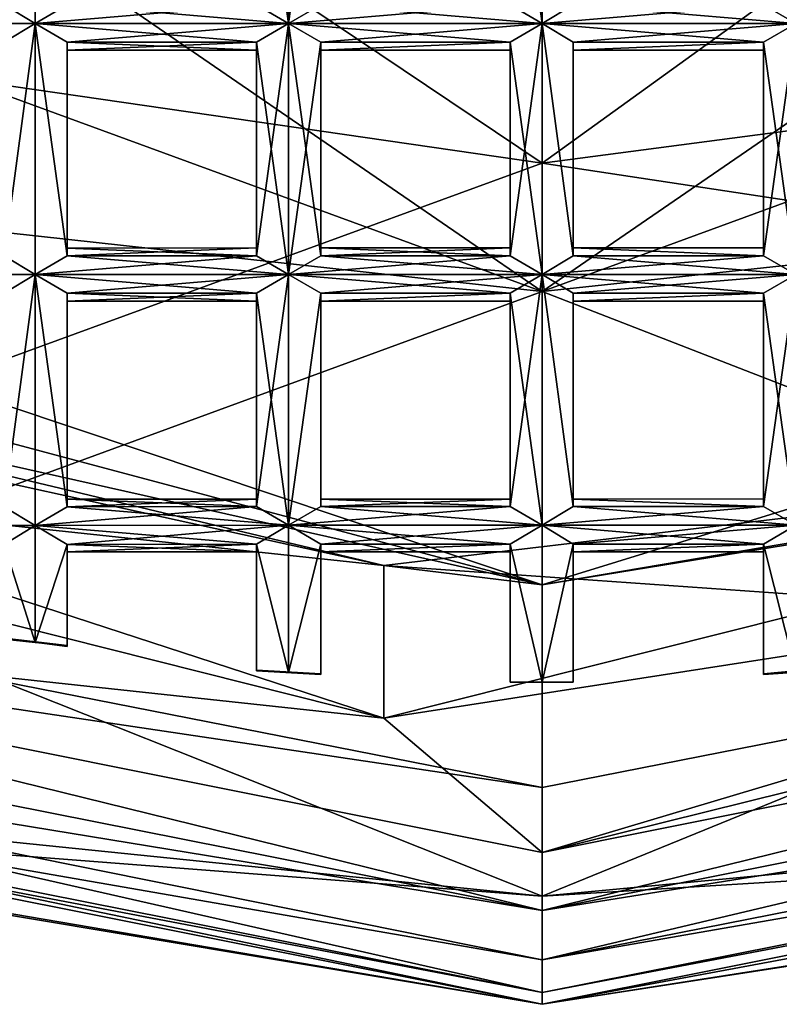
# Model space of a CAD drawing. Extents: x -69 to 136, y -208 to 37.
# Drawn here: x -16 to -13, y -208 to -205 of the extents above; entities that cross this region are included whole.
import ezdxf

# ---------------------------------------------------------------- set-up
doc = ezdxf.new("R2010")
doc.units = 0
doc.header["$MEASUREMENT"] = 0

msp = doc.modelspace()

# ---------------------------------------------------------------- linework, layer by layer
for points in [[(-16.574219, -203.644028, -26.17701), (-13.875, -205.498779, -30.317009), (-13.875, -202.078781, -22.002998)], [(-11.175781, -203.643494, -26.17701), (-13.875, -202.078781, -22.002998), (-13.875, -205.498779, -30.317009)], [(-13.875, -205.092773, -33.901009), (-16.074219, -203.615982, -29.717003), (-13.875, -202.106781, -25.183998)], [(-13.875, -202.106781, -25.183998), (-11.875, -203.648575, -29.707008), (-13.875, -205.092773, -33.901009)], [(-16.875, -204.658066, -34.161995), (-16.074219, -203.615982, -29.717003), (-13.875, -205.092773, -33.901009)], [(-16.574219, -203.644028, -26.17701), (-18.074219, -203.96019, -28.400002), (-13.875, -205.498779, -30.317009)], [(-9.675781, -203.959351, -28.400002), (-11.175781, -203.643494, -26.17701), (-13.875, -205.498779, -30.317009)], [(-13.875, -205.092773, -33.901009), (-11.875, -203.648575, -29.707008), (-11.074219, -204.724487, -34.148003)], [(-15.574219, -204.592941, -76.57), (-15.476562, -204.651932, -76.545006), (-15.476562, -203.858932, -76.545006)], [(-15.476562, -204.651932, -76.711998), (-15.574219, -204.592941, -76.687996), (-15.476562, -203.858932, -76.711998)], [(-15.476562, -204.651932, -76.545006), (-15.375, -204.592926, -76.57), (-15.476562, -203.858932, -76.545006)], [(-15.375, -204.592926, -76.687996), (-15.476562, -204.651932, -76.711998), (-15.476562, -203.858932, -76.711998)], [(-14.777344, -204.592865, -76.569008), (-14.675781, -204.651855, -76.545006), (-14.675781, -203.858856, -76.545006)], [(-14.675781, -204.651855, -76.711998), (-14.777344, -203.918869, -76.687996), (-14.675781, -203.858856, -76.711998)], [(-14.675781, -204.651855, -76.545006), (-14.574219, -204.592834, -76.569008), (-14.675781, -203.858856, -76.545006)], [(-14.675781, -204.651855, -76.711998), (-14.675781, -203.858856, -76.711998), (-14.574219, -203.918839, -76.687996)], [(-13.976562, -204.592773, -76.569008), (-13.875, -204.651779, -76.545006), (-13.875, -203.85878, -76.545006)], [(-13.875, -204.651779, -76.711998), (-13.976562, -203.918777, -76.687996), (-13.875, -203.85878, -76.711998)], [(-13.875, -204.651779, -76.545006), (-13.777344, -204.592758, -76.569008), (-13.875, -203.85878, -76.545006)], [(-13.777344, -204.592758, -76.687996), (-13.875, -204.651779, -76.711998), (-13.875, -203.85878, -76.711998)], [(-13.074219, -203.858704, -76.545006), (-13.175781, -203.918701, -76.569008), (-13.074219, -204.651703, -76.545006)], [(-13.074219, -203.858704, -76.711998), (-13.074219, -204.651703, -76.711998), (-13.175781, -204.592697, -76.687004)], [(-14.675781, -204.651855, -76.711998), (-14.777344, -204.592865, -76.687996), (-14.777344, -203.918869, -76.687996)], [(-14.574219, -204.592834, -76.687996), (-14.675781, -204.651855, -76.711998), (-14.574219, -203.918839, -76.687996)], [(-13.875, -204.651779, -76.711998), (-13.976562, -204.592773, -76.687996), (-13.976562, -203.918777, -76.687996)], [(-13.175781, -203.918701, -76.569008), (-13.175781, -204.592697, -76.569008), (-13.074219, -204.651703, -76.545006)], [(-18.074219, -203.96019, -28.400002), (-18.476563, -204.993225, -32.138008), (-13.875, -205.498779, -30.317009)], [(-9.675781, -203.959351, -28.400002), (-13.875, -205.498779, -30.317009), (-9.375, -205.017319, -32.131004)], [(-15.476562, -204.651932, -76.545006), (-15.574219, -204.592941, -76.57), (-16.277344, -204.652008, -76.545006)], [(-15.574219, -204.592941, -76.687996), (-15.476562, -204.651932, -76.711998), (-16.277344, -204.652008, -76.711998)], [(-14.777344, -204.592865, -76.569008), (-15.375, -204.592926, -76.57), (-15.476562, -204.651932, -76.545006)], [(-14.675781, -204.651855, -76.545006), (-14.777344, -204.592865, -76.569008), (-15.476562, -204.651932, -76.545006)], [(-14.675781, -204.651855, -76.711998), (-15.476562, -204.651932, -76.711998), (-15.375, -204.592926, -76.687996)], [(-14.777344, -204.592865, -76.687996), (-14.675781, -204.651855, -76.711998), (-15.375, -204.592926, -76.687996)], [(-13.976562, -204.592773, -76.569008), (-14.574219, -204.592834, -76.569008), (-14.675781, -204.651855, -76.545006)], [(-13.875, -204.651779, -76.545006), (-13.976562, -204.592773, -76.569008), (-14.675781, -204.651855, -76.545006)], [(-13.875, -204.651779, -76.711998), (-14.675781, -204.651855, -76.711998), (-14.574219, -204.592834, -76.687996)], [(-13.976562, -204.592773, -76.687996), (-13.875, -204.651779, -76.711998), (-14.574219, -204.592834, -76.687996)], [(-13.175781, -204.592697, -76.569008), (-13.777344, -204.592758, -76.569008), (-13.875, -204.651779, -76.545006)], [(-13.074219, -204.651703, -76.545006), (-13.175781, -204.592697, -76.569008), (-13.875, -204.651779, -76.545006)], [(-13.074219, -204.651703, -76.711998), (-13.875, -204.651779, -76.711998), (-13.777344, -204.592758, -76.687996)], [(-13.175781, -204.592697, -76.687004), (-13.074219, -204.651703, -76.711998), (-13.777344, -204.592758, -76.687996)], [(-15.777344, -205.787964, -38.523003), (-16.875, -204.658066, -34.161995), (-13.875, -205.092773, -33.901009)], [(-15.574219, -204.710938, -76.57), (-15.476562, -204.651932, -76.545006), (-16.277344, -204.652008, -76.545006)], [(-15.476562, -204.651932, -76.711998), (-15.574219, -204.710938, -76.687996), (-16.277344, -204.652008, -76.711998)], [(-15.574219, -205.385941, -76.57), (-15.476562, -204.651932, -76.545006), (-15.574219, -204.710938, -76.57)], [(-15.574219, -205.385941, -76.57), (-15.476562, -205.444931, -76.545006), (-15.476562, -204.651932, -76.545006)], [(-15.574219, -205.385941, -76.687996), (-15.574219, -204.710938, -76.687996), (-15.476562, -204.651932, -76.711998)], [(-15.476562, -205.444931, -76.711998), (-15.574219, -205.385941, -76.687996), (-15.476562, -204.651932, -76.711998)], [(-14.777344, -204.710861, -76.569008), (-14.675781, -204.651855, -76.545006), (-15.476562, -204.651932, -76.545006)], [(-14.675781, -204.651855, -76.711998), (-15.375, -204.710922, -76.687996), (-15.476562, -204.651932, -76.711998)], [(-15.375, -205.385925, -76.57), (-15.375, -204.710922, -76.57), (-15.476562, -204.651932, -76.545006)], [(-15.476562, -205.444931, -76.545006), (-15.375, -205.385925, -76.57), (-15.476562, -204.651932, -76.545006)], [(-14.777344, -204.710861, -76.569008), (-15.476562, -204.651932, -76.545006), (-15.375, -204.710922, -76.57)], [(-15.375, -205.385925, -76.687996), (-15.476562, -204.651932, -76.711998), (-15.375, -204.710922, -76.687996)], [(-15.375, -205.385925, -76.687996), (-15.476562, -205.444931, -76.711998), (-15.476562, -204.651932, -76.711998)], [(-14.675781, -204.651855, -76.711998), (-14.777344, -204.710861, -76.687996), (-15.375, -204.710922, -76.687996)], [(-14.777344, -205.385864, -76.569008), (-14.675781, -204.651855, -76.545006), (-14.777344, -204.710861, -76.569008)], [(-14.777344, -205.385864, -76.569008), (-14.675781, -205.444855, -76.545006), (-14.675781, -204.651855, -76.545006)], [(-14.675781, -205.444855, -76.711998), (-14.777344, -204.710861, -76.687996), (-14.675781, -204.651855, -76.711998)], [(-13.976562, -204.71077, -76.569008), (-13.875, -204.651779, -76.545006), (-14.675781, -204.651855, -76.545006)], [(-13.875, -204.651779, -76.711998), (-14.574219, -204.710831, -76.687996), (-14.675781, -204.651855, -76.711998)], [(-14.574219, -205.385834, -76.569008), (-14.574219, -204.710831, -76.569008), (-14.675781, -204.651855, -76.545006)], [(-14.675781, -205.444855, -76.545006), (-14.574219, -205.385834, -76.569008), (-14.675781, -204.651855, -76.545006)], [(-13.976562, -204.71077, -76.569008), (-14.675781, -204.651855, -76.545006), (-14.574219, -204.710831, -76.569008)], [(-14.675781, -205.444855, -76.711998), (-14.675781, -204.651855, -76.711998), (-14.574219, -204.710831, -76.687996)], [(-13.875, -204.651779, -76.711998), (-13.976562, -204.71077, -76.687996), (-14.574219, -204.710831, -76.687996)], [(-13.976562, -205.385773, -76.569008), (-13.875, -204.651779, -76.545006), (-13.976562, -204.71077, -76.569008)], [(-13.976562, -205.385773, -76.569008), (-13.875, -205.444778, -76.545006), (-13.875, -204.651779, -76.545006)], [(-13.875, -205.444778, -76.711998), (-13.976562, -204.71077, -76.687996), (-13.875, -204.651779, -76.711998)], [(-13.175781, -204.710693, -76.569008), (-13.074219, -204.651703, -76.545006), (-13.875, -204.651779, -76.545006)], [(-13.074219, -204.651703, -76.711998), (-13.777344, -204.710754, -76.687996), (-13.875, -204.651779, -76.711998)], [(-13.777344, -205.385757, -76.569008), (-13.777344, -204.710754, -76.569008), (-13.875, -204.651779, -76.545006)], [(-13.875, -205.444778, -76.545006), (-13.777344, -205.385757, -76.569008), (-13.875, -204.651779, -76.545006)], [(-13.175781, -204.710693, -76.569008), (-13.875, -204.651779, -76.545006), (-13.777344, -204.710754, -76.569008)], [(-13.777344, -205.385757, -76.687996), (-13.875, -204.651779, -76.711998), (-13.777344, -204.710754, -76.687996)], [(-13.777344, -205.385757, -76.687996), (-13.875, -205.444778, -76.711998), (-13.875, -204.651779, -76.711998)], [(-13.074219, -204.651703, -76.711998), (-13.175781, -204.710693, -76.687004), (-13.777344, -204.710754, -76.687996)], [(-13.074219, -204.651703, -76.545006), (-13.175781, -204.710693, -76.569008), (-13.074219, -205.444702, -76.545006)], [(-13.074219, -204.651703, -76.711998), (-13.074219, -205.444702, -76.711998), (-13.175781, -205.385696, -76.687004)], [(-13.175781, -204.710693, -76.687004), (-13.074219, -204.651703, -76.711998), (-13.175781, -205.385696, -76.687004)], [(-14.777344, -204.73587, -76.629005), (-14.777344, -204.710861, -76.569008), (-15.375, -204.710922, -76.57)], [(-14.777344, -204.710861, -76.687996), (-14.777344, -204.73587, -76.629005), (-15.375, -204.735931, -76.629005)], [(-14.777344, -204.710861, -76.687996), (-15.375, -204.735931, -76.629005), (-15.375, -204.710922, -76.687996)], [(-15.375, -205.360931, -76.629005), (-15.375, -204.735931, -76.629005), (-15.375, -204.710922, -76.57)], [(-15.375, -205.385925, -76.57), (-15.375, -205.360931, -76.629005), (-15.375, -204.710922, -76.57)], [(-14.777344, -204.73587, -76.629005), (-15.375, -204.710922, -76.57), (-15.375, -204.735931, -76.629005)], [(-15.375, -205.360931, -76.629005), (-15.375, -204.710922, -76.687996), (-15.375, -204.735931, -76.629005)], [(-15.375, -205.360931, -76.629005), (-15.375, -205.385925, -76.687996), (-15.375, -204.710922, -76.687996)], [(-14.777344, -205.36087, -76.629005), (-14.777344, -204.710861, -76.569008), (-14.777344, -204.73587, -76.629005)], [(-14.777344, -205.36087, -76.629005), (-14.777344, -205.385864, -76.569008), (-14.777344, -204.710861, -76.569008)], [(-14.777344, -205.385864, -76.687996), (-14.777344, -204.73587, -76.629005), (-14.777344, -204.710861, -76.687996)], [(-14.675781, -205.444855, -76.711998), (-14.777344, -205.385864, -76.687996), (-14.777344, -204.710861, -76.687996)], [(-14.574219, -205.385834, -76.687996), (-14.675781, -205.444855, -76.711998), (-14.574219, -204.710831, -76.687996)], [(-13.976562, -204.71077, -76.569008), (-14.574219, -204.710831, -76.569008), (-14.574219, -204.73584, -76.629005)], [(-13.976562, -204.735779, -76.627998), (-13.976562, -204.71077, -76.569008), (-14.574219, -204.73584, -76.629005)], [(-13.976562, -204.71077, -76.687996), (-13.976562, -204.735779, -76.627998), (-14.574219, -204.73584, -76.629005)], [(-13.976562, -204.71077, -76.687996), (-14.574219, -204.73584, -76.629005), (-14.574219, -204.710831, -76.687996)], [(-14.574219, -205.385834, -76.569008), (-14.574219, -204.73584, -76.629005), (-14.574219, -204.710831, -76.569008)], [(-14.574219, -205.385834, -76.687996), (-14.574219, -204.710831, -76.687996), (-14.574219, -204.73584, -76.629005)], [(-13.976562, -205.360779, -76.627998), (-13.976562, -204.71077, -76.569008), (-13.976562, -204.735779, -76.627998)], [(-13.976562, -205.360779, -76.627998), (-13.976562, -205.385773, -76.569008), (-13.976562, -204.71077, -76.569008)], [(-13.976562, -205.360779, -76.627998), (-13.976562, -204.735779, -76.627998), (-13.976562, -204.71077, -76.687996)], [(-13.976562, -205.385773, -76.687996), (-13.976562, -205.360779, -76.627998), (-13.976562, -204.71077, -76.687996)], [(-13.875, -205.444778, -76.711998), (-13.976562, -205.385773, -76.687996), (-13.976562, -204.71077, -76.687996)], [(-13.875, -205.092773, -33.901009), (-11.074219, -204.724487, -34.148003), (-10.976562, -205.532486, -38.554008)], [(-13.175781, -204.710693, -76.569008), (-13.777344, -204.710754, -76.569008), (-13.777344, -204.735764, -76.627998)], [(-13.175781, -204.735703, -76.627998), (-13.175781, -204.710693, -76.569008), (-13.777344, -204.735764, -76.627998)], [(-13.175781, -204.710693, -76.687004), (-13.175781, -204.735703, -76.627998), (-13.777344, -204.735764, -76.627998)], [(-13.175781, -204.710693, -76.687004), (-13.777344, -204.735764, -76.627998), (-13.777344, -204.710754, -76.687996)], [(-13.777344, -205.360764, -76.627998), (-13.777344, -204.735764, -76.627998), (-13.777344, -204.710754, -76.569008)], [(-13.777344, -205.385757, -76.569008), (-13.777344, -205.360764, -76.627998), (-13.777344, -204.710754, -76.569008)], [(-13.777344, -205.360764, -76.627998), (-13.777344, -204.710754, -76.687996), (-13.777344, -204.735764, -76.627998)], [(-13.777344, -205.360764, -76.627998), (-13.777344, -205.385757, -76.687996), (-13.777344, -204.710754, -76.687996)], [(-13.175781, -204.710693, -76.569008), (-13.175781, -205.385696, -76.569008), (-13.074219, -205.444702, -76.545006)], [(-13.175781, -204.710693, -76.569008), (-13.175781, -204.735703, -76.627998), (-13.175781, -205.385696, -76.569008)], [(-13.175781, -204.710693, -76.687004), (-13.175781, -205.385696, -76.687004), (-13.175781, -205.360703, -76.627998)], [(-13.175781, -204.735703, -76.627998), (-13.175781, -204.710693, -76.687004), (-13.175781, -205.360703, -76.627998)], [(-14.777344, -205.385864, -76.687996), (-14.777344, -205.36087, -76.629005), (-14.777344, -204.73587, -76.629005)], [(-14.574219, -205.385834, -76.569008), (-14.574219, -205.36084, -76.629005), (-14.574219, -204.73584, -76.629005)], [(-14.574219, -205.36084, -76.629005), (-14.574219, -205.385834, -76.687996), (-14.574219, -204.73584, -76.629005)], [(-13.175781, -204.735703, -76.627998), (-13.175781, -205.360703, -76.627998), (-13.175781, -205.385696, -76.569008)], [(-16.375, -206.414017, -34.914009), (-13.875, -205.498779, -30.317009), (-18.476563, -204.993225, -32.138008)], [(-9.375, -205.017319, -32.131004), (-13.875, -205.498779, -30.317009), (-11.476562, -206.430527, -34.909004)], [(-13.875, -206.424774, -43.017998), (-15.777344, -205.787964, -38.523003), (-13.875, -205.092773, -33.901009)], [(-13.875, -205.092773, -33.901009), (-10.976562, -205.532486, -38.554008), (-13.875, -206.424774, -43.017998)], [(-14.777344, -205.36087, -76.629005), (-15.375, -205.360931, -76.629005), (-15.375, -205.385925, -76.57)], [(-14.777344, -205.385864, -76.569008), (-14.777344, -205.36087, -76.629005), (-15.375, -205.385925, -76.57)], [(-14.777344, -205.36087, -76.629005), (-14.777344, -205.385864, -76.687996), (-15.375, -205.360931, -76.629005)], [(-14.777344, -205.385864, -76.687996), (-15.375, -205.385925, -76.687996), (-15.375, -205.360931, -76.629005)], [(-13.976562, -205.360779, -76.627998), (-14.574219, -205.36084, -76.629005), (-14.574219, -205.385834, -76.569008)], [(-13.976562, -205.385773, -76.569008), (-13.976562, -205.360779, -76.627998), (-14.574219, -205.385834, -76.569008)], [(-13.976562, -205.360779, -76.627998), (-13.976562, -205.385773, -76.687996), (-14.574219, -205.36084, -76.629005)], [(-13.976562, -205.385773, -76.687996), (-14.574219, -205.385834, -76.687996), (-14.574219, -205.36084, -76.629005)], [(-13.175781, -205.385696, -76.569008), (-13.175781, -205.360703, -76.627998), (-13.777344, -205.360764, -76.627998)], [(-13.175781, -205.360703, -76.627998), (-13.175781, -205.385696, -76.687004), (-13.777344, -205.360764, -76.627998)], [(-13.175781, -205.385696, -76.569008), (-13.777344, -205.360764, -76.627998), (-13.777344, -205.385757, -76.569008)], [(-13.175781, -205.385696, -76.687004), (-13.777344, -205.385757, -76.687996), (-13.777344, -205.360764, -76.627998)], [(-15.476562, -205.444931, -76.545006), (-15.574219, -205.385941, -76.57), (-16.277344, -205.445007, -76.545006)], [(-15.574219, -205.385941, -76.687996), (-15.476562, -205.444931, -76.711998), (-16.277344, -205.445007, -76.711998)], [(-14.777344, -205.385864, -76.569008), (-15.375, -205.385925, -76.57), (-15.476562, -205.444931, -76.545006)], [(-14.675781, -205.444855, -76.545006), (-14.777344, -205.385864, -76.569008), (-15.476562, -205.444931, -76.545006)], [(-14.675781, -205.444855, -76.711998), (-15.476562, -205.444931, -76.711998), (-15.375, -205.385925, -76.687996)], [(-14.777344, -205.385864, -76.687996), (-14.675781, -205.444855, -76.711998), (-15.375, -205.385925, -76.687996)], [(-13.976562, -205.385773, -76.569008), (-14.574219, -205.385834, -76.569008), (-14.675781, -205.444855, -76.545006)], [(-13.875, -205.444778, -76.545006), (-13.976562, -205.385773, -76.569008), (-14.675781, -205.444855, -76.545006)], [(-13.875, -205.444778, -76.711998), (-14.675781, -205.444855, -76.711998), (-14.574219, -205.385834, -76.687996)], [(-13.976562, -205.385773, -76.687996), (-13.875, -205.444778, -76.711998), (-14.574219, -205.385834, -76.687996)], [(-13.175781, -205.385696, -76.569008), (-13.777344, -205.385757, -76.569008), (-13.875, -205.444778, -76.545006)], [(-13.074219, -205.444702, -76.545006), (-13.175781, -205.385696, -76.569008), (-13.875, -205.444778, -76.545006)], [(-13.074219, -205.444702, -76.711998), (-13.875, -205.444778, -76.711998), (-13.777344, -205.385757, -76.687996)], [(-13.175781, -205.385696, -76.687004), (-13.074219, -205.444702, -76.711998), (-13.777344, -205.385757, -76.687996)], [(-17.976563, -205.504181, -43.043999), (-17.574219, -205.438141, -40.084007), (-13.875, -206.424774, -43.017998)], [(-17.574219, -205.438141, -40.084007), (-15.777344, -205.787964, -38.523003), (-13.875, -206.424774, -43.017998)], [(-15.574219, -205.503937, -76.57), (-15.476562, -205.444931, -76.545006), (-16.277344, -205.445007, -76.545006)], [(-15.476562, -205.444931, -76.711998), (-15.574219, -205.503937, -76.687996), (-16.277344, -205.445007, -76.711998)], [(-15.574219, -206.177948, -76.57), (-15.476562, -205.444931, -76.545006), (-15.574219, -205.503937, -76.57)], [(-15.574219, -206.177948, -76.57), (-15.476562, -206.236923, -76.545006), (-15.476562, -205.444931, -76.545006)], [(-15.574219, -206.177948, -76.687996), (-15.574219, -205.503937, -76.687996), (-15.476562, -205.444931, -76.711998)], [(-15.476562, -206.236923, -76.711998), (-15.574219, -206.177948, -76.687996), (-15.476562, -205.444931, -76.711998)], [(-14.777344, -205.50386, -76.569008), (-14.675781, -205.444855, -76.545006), (-15.476562, -205.444931, -76.545006)], [(-14.675781, -205.444855, -76.711998), (-15.375, -205.503922, -76.687996), (-15.476562, -205.444931, -76.711998)], [(-15.375, -206.177933, -76.57), (-15.375, -205.503922, -76.57), (-15.476562, -205.444931, -76.545006)], [(-15.476562, -206.236923, -76.545006), (-15.375, -206.177933, -76.57), (-15.476562, -205.444931, -76.545006)], [(-14.777344, -205.50386, -76.569008), (-15.476562, -205.444931, -76.545006), (-15.375, -205.503922, -76.57)], [(-15.375, -206.177933, -76.687996), (-15.476562, -205.444931, -76.711998), (-15.375, -205.503922, -76.687996)], [(-15.375, -206.177933, -76.687996), (-15.476562, -206.236923, -76.711998), (-15.476562, -205.444931, -76.711998)], [(-14.675781, -205.444855, -76.711998), (-14.777344, -205.50386, -76.687996), (-15.375, -205.503922, -76.687996)], [(-14.777344, -206.177872, -76.569008), (-14.675781, -205.444855, -76.545006), (-14.777344, -205.50386, -76.569008)], [(-14.777344, -206.177872, -76.569008), (-14.675781, -206.236847, -76.545006), (-14.675781, -205.444855, -76.545006)], [(-14.675781, -206.236847, -76.711998), (-14.777344, -205.50386, -76.687996), (-14.675781, -205.444855, -76.711998)], [(-13.976562, -205.503769, -76.569008), (-13.875, -205.444778, -76.545006), (-14.675781, -205.444855, -76.545006)], [(-13.875, -205.444778, -76.711998), (-14.574219, -205.50383, -76.687996), (-14.675781, -205.444855, -76.711998)], [(-14.675781, -206.236847, -76.545006), (-14.574219, -205.50383, -76.569008), (-14.675781, -205.444855, -76.545006)], [(-13.976562, -205.503769, -76.569008), (-14.675781, -205.444855, -76.545006), (-14.574219, -205.50383, -76.569008)], [(-14.675781, -206.236847, -76.711998), (-14.675781, -205.444855, -76.711998), (-14.574219, -205.50383, -76.687996)], [(-13.875, -205.444778, -76.711998), (-13.976562, -205.503769, -76.687996), (-14.574219, -205.50383, -76.687996)], [(-13.976562, -206.17778, -76.569008), (-13.875, -205.444778, -76.545006), (-13.976562, -205.503769, -76.569008)], [(-13.976562, -206.17778, -76.569008), (-13.875, -206.236771, -76.545006), (-13.875, -205.444778, -76.545006)], [(-13.875, -206.236771, -76.711998), (-13.976562, -205.503769, -76.687996), (-13.875, -205.444778, -76.711998)], [(-13.175781, -205.503693, -76.569008), (-13.074219, -205.444702, -76.545006), (-13.875, -205.444778, -76.545006)], [(-13.074219, -205.444702, -76.711998), (-13.777344, -205.503754, -76.687996), (-13.875, -205.444778, -76.711998)], [(-13.777344, -206.177765, -76.569008), (-13.777344, -205.503754, -76.569008), (-13.875, -205.444778, -76.545006)], [(-13.875, -206.236771, -76.545006), (-13.777344, -206.177765, -76.569008), (-13.875, -205.444778, -76.545006)], [(-13.175781, -205.503693, -76.569008), (-13.875, -205.444778, -76.545006), (-13.777344, -205.503754, -76.569008)], [(-13.777344, -206.177765, -76.687996), (-13.875, -205.444778, -76.711998), (-13.777344, -205.503754, -76.687996)], [(-13.777344, -206.177765, -76.687996), (-13.875, -206.236771, -76.711998), (-13.875, -205.444778, -76.711998)], [(-13.074219, -205.444702, -76.711998), (-13.175781, -205.503693, -76.687004), (-13.777344, -205.503754, -76.687996)], [(-13.074219, -205.444702, -76.545006), (-13.175781, -205.503693, -76.569008), (-13.074219, -206.236694, -76.545006)], [(-13.074219, -205.444702, -76.711998), (-13.074219, -206.236694, -76.711998), (-13.175781, -206.177704, -76.687004)], [(-13.175781, -205.503693, -76.687004), (-13.074219, -205.444702, -76.711998), (-13.175781, -206.177704, -76.687004)], [(-13.875, -206.424774, -43.017998), (-14.375, -206.363815, -76.418007), (-17.976563, -205.504181, -43.043999)], [(-17.976563, -205.504181, -43.043999), (-14.375, -206.363815, -76.418007), (-17.476563, -205.684128, -76.418007)], [(-16.375, -206.414017, -34.914009), (-13.875, -207.407776, -39.101006), (-13.875, -205.498779, -30.317009)], [(-14.777344, -205.52887, -76.629005), (-14.777344, -205.50386, -76.569008), (-15.375, -205.503922, -76.57)], [(-14.777344, -205.50386, -76.687996), (-14.777344, -205.52887, -76.629005), (-15.375, -205.528931, -76.629005)], [(-14.777344, -205.50386, -76.687996), (-15.375, -205.528931, -76.629005), (-15.375, -205.503922, -76.687996)], [(-15.375, -206.153931, -76.629005), (-15.375, -205.528931, -76.629005), (-15.375, -205.503922, -76.57)], [(-15.375, -206.177933, -76.57), (-15.375, -206.153931, -76.629005), (-15.375, -205.503922, -76.57)], [(-14.777344, -205.52887, -76.629005), (-15.375, -205.503922, -76.57), (-15.375, -205.528931, -76.629005)], [(-15.375, -206.153931, -76.629005), (-15.375, -205.503922, -76.687996), (-15.375, -205.528931, -76.629005)], [(-15.375, -206.153931, -76.629005), (-15.375, -206.177933, -76.687996), (-15.375, -205.503922, -76.687996)], [(-14.777344, -206.15387, -76.629005), (-14.777344, -205.50386, -76.569008), (-14.777344, -205.52887, -76.629005)], [(-14.777344, -206.15387, -76.629005), (-14.777344, -206.177872, -76.569008), (-14.777344, -205.50386, -76.569008)], [(-14.777344, -206.177872, -76.687996), (-14.777344, -205.52887, -76.629005), (-14.777344, -205.50386, -76.687996)], [(-14.675781, -206.236847, -76.711998), (-14.777344, -206.177872, -76.687996), (-14.777344, -205.50386, -76.687996)], [(-14.675781, -206.236847, -76.545006), (-14.574219, -206.177841, -76.569008), (-14.574219, -205.50383, -76.569008)], [(-14.574219, -206.177841, -76.687996), (-14.675781, -206.236847, -76.711998), (-14.574219, -205.50383, -76.687996)], [(-13.976562, -205.503769, -76.569008), (-14.574219, -205.50383, -76.569008), (-14.574219, -205.528839, -76.629005)], [(-13.976562, -205.528778, -76.627998), (-13.976562, -205.503769, -76.569008), (-14.574219, -205.528839, -76.629005)], [(-13.976562, -205.503769, -76.687996), (-13.976562, -205.528778, -76.627998), (-14.574219, -205.528839, -76.629005)], [(-13.976562, -205.503769, -76.687996), (-14.574219, -205.528839, -76.629005), (-14.574219, -205.50383, -76.687996)], [(-14.574219, -206.153839, -76.629005), (-14.574219, -205.528839, -76.629005), (-14.574219, -205.50383, -76.569008)], [(-14.574219, -206.177841, -76.569008), (-14.574219, -206.153839, -76.629005), (-14.574219, -205.50383, -76.569008)], [(-14.574219, -206.177841, -76.687996), (-14.574219, -205.50383, -76.687996), (-14.574219, -205.528839, -76.629005)], [(-13.976562, -206.153778, -76.627998), (-13.976562, -205.503769, -76.569008), (-13.976562, -205.528778, -76.627998)], [(-13.976562, -206.153778, -76.627998), (-13.976562, -206.17778, -76.569008), (-13.976562, -205.503769, -76.569008)], [(-13.976562, -206.153778, -76.627998), (-13.976562, -205.528778, -76.627998), (-13.976562, -205.503769, -76.687996)], [(-13.976562, -206.17778, -76.687996), (-13.976562, -206.153778, -76.627998), (-13.976562, -205.503769, -76.687996)], [(-13.875, -206.236771, -76.711998), (-13.976562, -206.17778, -76.687996), (-13.976562, -205.503769, -76.687996)], [(-11.476562, -206.430527, -34.909004), (-13.875, -205.498779, -30.317009), (-13.875, -207.407776, -39.101006)], [(-13.175781, -205.503693, -76.569008), (-13.777344, -205.503754, -76.569008), (-13.777344, -205.528763, -76.627998)], [(-13.175781, -205.528702, -76.627998), (-13.175781, -205.503693, -76.569008), (-13.777344, -205.528763, -76.627998)], [(-13.175781, -205.503693, -76.687004), (-13.175781, -205.528702, -76.627998), (-13.777344, -205.528763, -76.627998)], [(-13.175781, -205.503693, -76.687004), (-13.777344, -205.528763, -76.627998), (-13.777344, -205.503754, -76.687996)], [(-13.777344, -206.153763, -76.627998), (-13.777344, -205.528763, -76.627998), (-13.777344, -205.503754, -76.569008)], [(-13.777344, -206.177765, -76.569008), (-13.777344, -206.153763, -76.627998), (-13.777344, -205.503754, -76.569008)], [(-13.777344, -206.153763, -76.627998), (-13.777344, -205.503754, -76.687996), (-13.777344, -205.528763, -76.627998)], [(-13.777344, -206.153763, -76.627998), (-13.777344, -206.177765, -76.687996), (-13.777344, -205.503754, -76.687996)], [(-13.175781, -205.503693, -76.569008), (-13.175781, -206.177704, -76.569008), (-13.074219, -206.236694, -76.545006)], [(-13.175781, -205.503693, -76.569008), (-13.175781, -205.528702, -76.627998), (-13.175781, -206.177704, -76.569008)], [(-13.175781, -205.503693, -76.687004), (-13.175781, -206.177704, -76.687004), (-13.175781, -206.153702, -76.627998)], [(-13.175781, -205.528702, -76.627998), (-13.175781, -205.503693, -76.687004), (-13.175781, -206.153702, -76.627998)], [(-14.777344, -206.177872, -76.687996), (-14.777344, -206.15387, -76.629005), (-14.777344, -205.52887, -76.629005)], [(-14.574219, -206.153839, -76.629005), (-14.574219, -206.177841, -76.687996), (-14.574219, -205.528839, -76.629005)], [(-13.875, -206.424774, -43.017998), (-10.976562, -205.532486, -38.554008), (-10.675781, -205.882462, -43.032997)], [(-13.175781, -205.528702, -76.627998), (-13.175781, -206.153702, -76.627998), (-13.175781, -206.177704, -76.569008)], [(-16.574219, -206.129028, -76.758003), (-17.476563, -205.684128, -76.418007), (-14.375, -206.363815, -76.418007)], [(-16.574219, -206.129028, -76.758003), (-14.375, -206.845825, -76.898003), (-18.277344, -205.86322, -76.898003)], [(-18.277344, -205.86322, -76.898003), (-14.375, -206.845825, -76.898003), (-17.875, -206.469177, -76.898003)], [(-10.675781, -205.882462, -43.032997), (-11.175781, -205.984497, -76.418007), (-13.875, -206.424774, -43.017998)], [(-13.875, -206.424774, -43.017998), (-11.175781, -205.984497, -76.418007), (-14.375, -206.363815, -76.418007)], [(-12.875, -206.468674, -76.758003), (-14.375, -206.363815, -76.418007), (-11.175781, -205.984497, -76.418007)], [(-16.574219, -206.129028, -76.758003), (-14.375, -206.363815, -76.418007), (-14.375, -206.845825, -76.898003)], [(-14.777344, -206.15387, -76.629005), (-15.375, -206.153931, -76.629005), (-15.375, -206.177933, -76.57)], [(-14.777344, -206.177872, -76.569008), (-14.777344, -206.15387, -76.629005), (-15.375, -206.177933, -76.57)], [(-14.777344, -206.15387, -76.629005), (-14.777344, -206.177872, -76.687996), (-15.375, -206.153931, -76.629005)], [(-14.777344, -206.177872, -76.687996), (-15.375, -206.177933, -76.687996), (-15.375, -206.153931, -76.629005)], [(-13.976562, -206.153778, -76.627998), (-14.574219, -206.153839, -76.629005), (-14.574219, -206.177841, -76.569008)], [(-13.976562, -206.17778, -76.569008), (-13.976562, -206.153778, -76.627998), (-14.574219, -206.177841, -76.569008)], [(-13.976562, -206.153778, -76.627998), (-13.976562, -206.17778, -76.687996), (-14.574219, -206.153839, -76.629005)], [(-13.976562, -206.17778, -76.687996), (-14.574219, -206.177841, -76.687996), (-14.574219, -206.153839, -76.629005)], [(-13.175781, -206.177704, -76.569008), (-13.175781, -206.153702, -76.627998), (-13.777344, -206.153763, -76.627998)], [(-13.175781, -206.153702, -76.627998), (-13.175781, -206.177704, -76.687004), (-13.777344, -206.153763, -76.627998)], [(-13.175781, -206.177704, -76.569008), (-13.777344, -206.153763, -76.627998), (-13.777344, -206.177765, -76.569008)], [(-13.175781, -206.177704, -76.687004), (-13.777344, -206.177765, -76.687996), (-13.777344, -206.153763, -76.627998)], [(-15.476562, -206.236923, -76.545006), (-15.574219, -206.177948, -76.57), (-16.277344, -206.237, -76.545006)], [(-15.574219, -206.177948, -76.687996), (-15.476562, -206.236923, -76.711998), (-16.277344, -206.237, -76.711998)], [(-14.777344, -206.177872, -76.569008), (-15.375, -206.177933, -76.57), (-15.476562, -206.236923, -76.545006)], [(-14.675781, -206.236847, -76.545006), (-14.777344, -206.177872, -76.569008), (-15.476562, -206.236923, -76.545006)], [(-14.675781, -206.236847, -76.711998), (-15.476562, -206.236923, -76.711998), (-15.375, -206.177933, -76.687996)], [(-14.777344, -206.177872, -76.687996), (-14.675781, -206.236847, -76.711998), (-15.375, -206.177933, -76.687996)], [(-13.976562, -206.17778, -76.569008), (-14.574219, -206.177841, -76.569008), (-14.675781, -206.236847, -76.545006)], [(-13.875, -206.236771, -76.545006), (-13.976562, -206.17778, -76.569008), (-14.675781, -206.236847, -76.545006)], [(-13.875, -206.236771, -76.711998), (-14.675781, -206.236847, -76.711998), (-14.574219, -206.177841, -76.687996)], [(-13.976562, -206.17778, -76.687996), (-13.875, -206.236771, -76.711998), (-14.574219, -206.177841, -76.687996)], [(-13.175781, -206.177704, -76.569008), (-13.777344, -206.177765, -76.569008), (-13.875, -206.236771, -76.545006)], [(-13.074219, -206.236694, -76.545006), (-13.175781, -206.177704, -76.569008), (-13.875, -206.236771, -76.545006)], [(-13.074219, -206.236694, -76.711998), (-13.875, -206.236771, -76.711998), (-13.777344, -206.177765, -76.687996)], [(-13.175781, -206.177704, -76.687004), (-13.074219, -206.236694, -76.711998), (-13.777344, -206.177765, -76.687996)], [(-15.574219, -206.296936, -76.57), (-15.476562, -206.236923, -76.545006), (-16.277344, -206.237, -76.545006)], [(-15.476562, -206.236923, -76.711998), (-15.574219, -206.296936, -76.687996), (-16.277344, -206.237, -76.711998)], [(-15.476562, -206.606934, -76.545006), (-15.476562, -206.236923, -76.545006), (-15.574219, -206.296936, -76.57)], [(-15.476562, -206.606934, -76.711998), (-15.574219, -206.296936, -76.687996), (-15.476562, -206.236923, -76.711998)], [(-14.777344, -206.29686, -76.569008), (-14.675781, -206.236847, -76.545006), (-15.476562, -206.236923, -76.545006)], [(-14.675781, -206.236847, -76.711998), (-15.375, -206.296921, -76.687996), (-15.476562, -206.236923, -76.711998)], [(-15.476562, -206.606934, -76.545006), (-15.375, -206.296921, -76.57), (-15.476562, -206.236923, -76.545006)], [(-14.777344, -206.29686, -76.569008), (-15.476562, -206.236923, -76.545006), (-15.375, -206.296921, -76.57)], [(-15.476562, -206.606934, -76.711998), (-15.476562, -206.236923, -76.711998), (-15.375, -206.296921, -76.687996)], [(-14.675781, -206.236847, -76.711998), (-14.777344, -206.29686, -76.687996), (-15.375, -206.296921, -76.687996)], [(-14.675781, -206.701843, -76.545006), (-14.675781, -206.236847, -76.545006), (-14.777344, -206.29686, -76.569008)], [(-14.675781, -206.701843, -76.711998), (-14.777344, -206.29686, -76.687996), (-14.675781, -206.236847, -76.711998)], [(-13.976562, -206.296768, -76.569008), (-13.875, -206.236771, -76.545006), (-14.675781, -206.236847, -76.545006)], [(-13.875, -206.236771, -76.711998), (-14.574219, -206.296829, -76.687996), (-14.675781, -206.236847, -76.711998)], [(-14.675781, -206.701843, -76.545006), (-14.574219, -206.296829, -76.569008), (-14.675781, -206.236847, -76.545006)], [(-13.976562, -206.296768, -76.569008), (-14.675781, -206.236847, -76.545006), (-14.574219, -206.296829, -76.569008)], [(-14.675781, -206.701843, -76.711998), (-14.675781, -206.236847, -76.711998), (-14.574219, -206.296829, -76.687996)], [(-13.875, -206.236771, -76.711998), (-13.976562, -206.296768, -76.687996), (-14.574219, -206.296829, -76.687996)], [(-12.875, -206.468674, -76.758003), (-10.375, -206.225418, -76.898003), (-14.375, -206.845825, -76.898003)], [(-14.375, -206.845825, -76.898003), (-10.375, -206.225418, -76.898003), (-13.875, -207.269775, -76.898003)], [(-13.875, -206.732773, -76.545006), (-13.875, -206.236771, -76.545006), (-13.976562, -206.296768, -76.569008)], [(-13.875, -206.732773, -76.711998), (-13.976562, -206.296768, -76.687996), (-13.875, -206.236771, -76.711998)], [(-10.375, -206.225418, -76.898003), (-9.875, -206.468384, -76.898003), (-13.875, -207.269775, -76.898003)], [(-13.175781, -206.296692, -76.569008), (-13.074219, -206.236694, -76.545006), (-13.875, -206.236771, -76.545006)], [(-13.074219, -206.236694, -76.711998), (-13.777344, -206.296753, -76.687996), (-13.875, -206.236771, -76.711998)], [(-13.875, -206.732773, -76.545006), (-13.777344, -206.296753, -76.569008), (-13.875, -206.236771, -76.545006)], [(-13.175781, -206.296692, -76.569008), (-13.875, -206.236771, -76.545006), (-13.777344, -206.296753, -76.569008)], [(-13.875, -206.732773, -76.711998), (-13.875, -206.236771, -76.711998), (-13.777344, -206.296753, -76.687996)], [(-13.074219, -206.236694, -76.711998), (-13.175781, -206.296692, -76.687004), (-13.777344, -206.296753, -76.687996)], [(-13.074219, -206.236694, -76.545006), (-13.175781, -206.296692, -76.569008), (-13.074219, -206.701691, -76.545006)], [(-13.175781, -206.296692, -76.687004), (-13.074219, -206.236694, -76.711998), (-13.074219, -206.701691, -76.711998)], [(-17.875, -206.279175, -53.333), (-13.875, -207.064774, -52.333), (-17.875, -206.279175, -52.333)], [(-17.875, -206.279175, -53.333), (-13.875, -207.064774, -53.333), (-13.875, -207.064774, -52.333)], [(-13.875, -207.064774, -53.333), (-17.875, -206.279175, -53.333), (-17.875, -206.469177, -53.333)], [(-17.875, -206.279175, -52.333), (-13.875, -207.064774, -52.333), (-17.875, -206.469177, -52.333)], [(-13.875, -207.064774, -53.333), (-9.875, -206.278381, -52.333), (-13.875, -207.064774, -52.333)], [(-13.875, -207.064774, -53.333), (-9.875, -206.278381, -53.333), (-9.875, -206.278381, -52.333)], [(-9.875, -206.278381, -53.333), (-13.875, -207.269775, -53.333), (-9.875, -206.468384, -53.333)], [(-9.875, -206.278381, -53.333), (-13.875, -207.064774, -53.333), (-13.875, -207.269775, -53.333)], [(-13.875, -207.269775, -52.333), (-9.875, -206.278381, -52.333), (-9.875, -206.468384, -52.333)], [(-13.875, -207.064774, -52.333), (-9.875, -206.278381, -52.333), (-13.875, -207.269775, -52.333)], [(-15.574219, -206.596939, -76.569008), (-15.476562, -206.606934, -76.545006), (-15.574219, -206.296936, -76.57)], [(-15.476562, -206.606934, -76.711998), (-15.574219, -206.596939, -76.687996), (-15.574219, -206.296936, -76.687996)], [(-15.476562, -206.606934, -76.545006), (-15.375, -206.615921, -76.57), (-15.375, -206.296921, -76.57)], [(-15.375, -206.615921, -76.687996), (-15.476562, -206.606934, -76.711998), (-15.375, -206.296921, -76.687996)], [(-14.777344, -206.320862, -76.629005), (-14.777344, -206.29686, -76.569008), (-15.375, -206.296921, -76.57)], [(-14.777344, -206.29686, -76.687996), (-14.777344, -206.320862, -76.629005), (-15.375, -206.320923, -76.629005)], [(-14.777344, -206.29686, -76.687996), (-15.375, -206.320923, -76.629005), (-15.375, -206.296921, -76.687996)], [(-15.375, -206.615921, -76.57), (-15.375, -206.320923, -76.629005), (-15.375, -206.296921, -76.57)], [(-14.777344, -206.320862, -76.629005), (-15.375, -206.296921, -76.57), (-15.375, -206.320923, -76.629005)], [(-15.375, -206.320923, -76.629005), (-15.375, -206.615921, -76.687996), (-15.375, -206.296921, -76.687996)], [(-14.777344, -206.696869, -76.569008), (-14.777344, -206.29686, -76.569008), (-14.777344, -206.320862, -76.629005)], [(-14.777344, -206.696869, -76.569008), (-14.675781, -206.701843, -76.545006), (-14.777344, -206.29686, -76.569008)], [(-14.777344, -206.696869, -76.687004), (-14.777344, -206.320862, -76.629005), (-14.777344, -206.29686, -76.687996)], [(-14.675781, -206.701843, -76.711998), (-14.777344, -206.696869, -76.687004), (-14.777344, -206.29686, -76.687996)], [(-14.675781, -206.701843, -76.545006), (-14.574219, -206.705841, -76.57), (-14.574219, -206.296829, -76.569008)], [(-14.574219, -206.705841, -76.689003), (-14.675781, -206.701843, -76.711998), (-14.574219, -206.296829, -76.687996)], [(-13.976562, -206.296768, -76.569008), (-14.574219, -206.296829, -76.569008), (-14.574219, -206.320831, -76.629005)], [(-13.976562, -206.32077, -76.627998), (-13.976562, -206.296768, -76.569008), (-14.574219, -206.320831, -76.629005)], [(-13.976562, -206.296768, -76.687996), (-13.976562, -206.32077, -76.627998), (-14.574219, -206.320831, -76.629005)], [(-13.976562, -206.296768, -76.687996), (-14.574219, -206.320831, -76.629005), (-14.574219, -206.296829, -76.687996)], [(-14.574219, -206.705841, -76.57), (-14.574219, -206.320831, -76.629005), (-14.574219, -206.296829, -76.569008)], [(-14.574219, -206.705841, -76.689003), (-14.574219, -206.296829, -76.687996), (-14.574219, -206.320831, -76.629005)], [(-13.976562, -206.732773, -76.569008), (-13.976562, -206.296768, -76.569008), (-13.976562, -206.32077, -76.627998)], [(-13.976562, -206.732773, -76.569008), (-13.875, -206.732773, -76.545006), (-13.976562, -206.296768, -76.569008)], [(-13.976562, -206.732773, -76.687996), (-13.976562, -206.32077, -76.627998), (-13.976562, -206.296768, -76.687996)], [(-13.875, -206.732773, -76.711998), (-13.976562, -206.732773, -76.687996), (-13.976562, -206.296768, -76.687996)], [(-13.875, -206.732773, -76.545006), (-13.777344, -206.732758, -76.569008), (-13.777344, -206.296753, -76.569008)], [(-13.777344, -206.732758, -76.687996), (-13.875, -206.732773, -76.711998), (-13.777344, -206.296753, -76.687996)], [(-13.175781, -206.296692, -76.569008), (-13.777344, -206.296753, -76.569008), (-13.777344, -206.320755, -76.627998)], [(-13.175781, -206.320694, -76.627998), (-13.175781, -206.296692, -76.569008), (-13.777344, -206.320755, -76.627998)], [(-13.175781, -206.296692, -76.687004), (-13.175781, -206.320694, -76.627998), (-13.777344, -206.320755, -76.627998)], [(-13.175781, -206.296692, -76.687004), (-13.777344, -206.320755, -76.627998), (-13.777344, -206.296753, -76.687996)], [(-13.777344, -206.732758, -76.569008), (-13.777344, -206.320755, -76.627998), (-13.777344, -206.296753, -76.569008)], [(-13.777344, -206.732758, -76.687996), (-13.777344, -206.296753, -76.687996), (-13.777344, -206.320755, -76.627998)], [(-13.175781, -206.296692, -76.569008), (-13.175781, -206.705704, -76.568001), (-13.074219, -206.701691, -76.545006)], [(-13.175781, -206.296692, -76.569008), (-13.175781, -206.320694, -76.627998), (-13.175781, -206.705704, -76.568001)], [(-13.175781, -206.296692, -76.687004), (-13.074219, -206.701691, -76.711998), (-13.175781, -206.705704, -76.687004)], [(-13.175781, -206.320694, -76.627998), (-13.175781, -206.296692, -76.687004), (-13.175781, -206.705704, -76.687004)], [(-15.375, -206.615921, -76.57), (-15.375, -206.619934, -76.629005), (-15.375, -206.320923, -76.629005)], [(-15.375, -206.619934, -76.629005), (-15.375, -206.615921, -76.687996), (-15.375, -206.320923, -76.629005)], [(-14.777344, -206.69487, -76.629005), (-14.777344, -206.696869, -76.569008), (-14.777344, -206.320862, -76.629005)], [(-14.777344, -206.696869, -76.687004), (-14.777344, -206.69487, -76.629005), (-14.777344, -206.320862, -76.629005)], [(-14.574219, -206.705841, -76.57), (-14.574219, -206.70784, -76.629005), (-14.574219, -206.320831, -76.629005)], [(-14.574219, -206.70784, -76.629005), (-14.574219, -206.705841, -76.689003), (-14.574219, -206.320831, -76.629005)], [(-13.976562, -206.732773, -76.627998), (-13.976562, -206.732773, -76.569008), (-13.976562, -206.32077, -76.627998)], [(-13.976562, -206.732773, -76.687996), (-13.976562, -206.732773, -76.627998), (-13.976562, -206.32077, -76.627998)], [(-13.777344, -206.732758, -76.569008), (-13.777344, -206.732758, -76.627998), (-13.777344, -206.320755, -76.627998)], [(-13.777344, -206.732758, -76.627998), (-13.777344, -206.732758, -76.687996), (-13.777344, -206.320755, -76.627998)], [(-13.175781, -206.320694, -76.627998), (-13.175781, -206.707703, -76.627998), (-13.175781, -206.705704, -76.568001)], [(-13.175781, -206.320694, -76.627998), (-13.175781, -206.705704, -76.687004), (-13.175781, -206.707703, -76.627998)], [(-12.875, -206.468674, -76.758003), (-14.375, -206.845825, -76.898003), (-14.375, -206.363815, -76.418007)], [(-16.375, -206.414017, -34.914009), (-16.277344, -207.16301, -39.310005), (-13.875, -207.407776, -39.101006)], [(-11.476562, -206.430527, -34.909004), (-13.875, -207.407776, -39.101006), (-11.574219, -207.191544, -39.306007)], [(-13.875, -207.453781, -76.862007), (-17.976563, -206.639191, -76.862007), (-17.875, -206.469177, -76.898003)], [(-17.976563, -206.639191, -53.368996), (-13.875, -207.453781, -53.368996), (-17.875, -206.469177, -53.333)], [(-13.875, -207.453781, -52.295998), (-17.976563, -206.639191, -52.295998), (-17.875, -206.469177, -52.333)], [(-14.375, -206.845825, -76.898003), (-13.875, -207.269775, -76.898003), (-17.875, -206.469177, -76.898003)], [(-13.875, -207.453781, -76.862007), (-17.875, -206.469177, -76.898003), (-13.875, -207.269775, -76.898003)], [(-13.875, -207.064774, -53.333), (-17.875, -206.469177, -53.333), (-13.875, -207.269775, -53.333)], [(-13.875, -207.453781, -53.368996), (-13.875, -207.269775, -53.333), (-17.875, -206.469177, -53.333)], [(-17.875, -206.469177, -52.333), (-13.875, -207.064774, -52.333), (-13.875, -207.269775, -52.333)], [(-13.875, -207.453781, -52.295998), (-17.875, -206.469177, -52.333), (-13.875, -207.269775, -52.333)], [(-13.875, -207.453781, -76.862007), (-13.875, -207.269775, -76.898003), (-9.875, -206.468384, -76.898003)], [(-9.777344, -206.638367, -76.862007), (-13.875, -207.453781, -76.862007), (-9.875, -206.468384, -76.898003)], [(-13.875, -207.453781, -53.368996), (-9.875, -206.468384, -53.333), (-13.875, -207.269775, -53.333)], [(-13.875, -207.453781, -53.368996), (-9.777344, -206.638367, -53.368996), (-9.875, -206.468384, -53.333)], [(-13.875, -207.453781, -52.295998), (-13.875, -207.269775, -52.333), (-9.875, -206.468384, -52.333)], [(-9.777344, -206.638367, -52.295998), (-13.875, -207.453781, -52.295998), (-9.875, -206.468384, -52.333)], [(-15.574219, -206.592941, -76.629005), (-15.375, -206.619934, -76.629005), (-15.375, -206.615921, -76.57)], [(-15.574219, -206.592941, -76.629005), (-15.375, -206.615921, -76.57), (-15.574219, -206.596939, -76.569008)], [(-15.375, -206.615921, -76.687996), (-15.375, -206.619934, -76.629005), (-15.574219, -206.592941, -76.629005)], [(-15.574219, -206.596939, -76.687996), (-15.375, -206.615921, -76.687996), (-15.574219, -206.592941, -76.629005)], [(-15.574219, -206.596939, -76.569008), (-15.375, -206.615921, -76.57), (-15.476562, -206.606934, -76.545006)], [(-15.476562, -206.606934, -76.711998), (-15.375, -206.615921, -76.687996), (-15.574219, -206.596939, -76.687996)], [(-13.875, -207.453781, -76.862007), (-17.976563, -206.782181, -76.758003), (-17.976563, -206.639191, -76.862007)], [(-17.976563, -206.782181, -53.473), (-13.875, -207.453781, -53.368996), (-17.976563, -206.639191, -53.368996)], [(-13.875, -207.453781, -52.295998), (-17.976563, -206.782181, -52.193001), (-17.976563, -206.639191, -52.295998)], [(-9.675781, -206.781342, -76.758003), (-13.875, -207.453781, -76.862007), (-9.777344, -206.638367, -76.862007)], [(-13.875, -207.60878, -53.473), (-9.777344, -206.638367, -53.368996), (-13.875, -207.453781, -53.368996)], [(-13.875, -207.60878, -53.473), (-9.675781, -206.781342, -53.473), (-9.777344, -206.638367, -53.368996)], [(-9.675781, -206.781342, -52.193001), (-13.875, -207.453781, -52.295998), (-9.777344, -206.638367, -52.295998)], [(-14.777344, -206.69487, -76.629005), (-14.574219, -206.70784, -76.629005), (-14.574219, -206.705841, -76.57)], [(-14.777344, -206.69487, -76.629005), (-14.574219, -206.705841, -76.57), (-14.777344, -206.696869, -76.569008)], [(-14.777344, -206.696869, -76.687004), (-14.574219, -206.70784, -76.629005), (-14.777344, -206.69487, -76.629005)], [(-14.777344, -206.696869, -76.569008), (-14.574219, -206.705841, -76.57), (-14.675781, -206.701843, -76.545006)], [(-14.777344, -206.696869, -76.687004), (-14.574219, -206.705841, -76.689003), (-14.574219, -206.70784, -76.629005)], [(-14.675781, -206.701843, -76.711998), (-14.574219, -206.705841, -76.689003), (-14.777344, -206.696869, -76.687004)], [(-13.175781, -206.707703, -76.627998), (-12.976562, -206.694687, -76.627998), (-13.074219, -206.696686, -76.57)], [(-13.175781, -206.705704, -76.687004), (-13.074219, -206.696686, -76.687004), (-12.976562, -206.694687, -76.627998)], [(-13.175781, -206.705704, -76.687004), (-12.976562, -206.694687, -76.627998), (-13.175781, -206.707703, -76.627998)], [(-13.175781, -206.705704, -76.568001), (-13.074219, -206.696686, -76.57), (-13.074219, -206.701691, -76.545006)], [(-13.175781, -206.707703, -76.627998), (-13.074219, -206.696686, -76.57), (-13.175781, -206.705704, -76.568001)], [(-13.074219, -206.701691, -76.711998), (-13.074219, -206.696686, -76.687004), (-13.175781, -206.705704, -76.687004)], [(-13.976562, -206.732773, -76.569008), (-13.777344, -206.732758, -76.569008), (-13.875, -206.732773, -76.545006)], [(-13.976562, -206.732773, -76.627998), (-13.777344, -206.732758, -76.627998), (-13.777344, -206.732758, -76.569008)], [(-13.976562, -206.732773, -76.627998), (-13.777344, -206.732758, -76.569008), (-13.976562, -206.732773, -76.569008)], [(-13.976562, -206.732773, -76.687996), (-13.777344, -206.732758, -76.687996), (-13.777344, -206.732758, -76.627998)], [(-13.976562, -206.732773, -76.687996), (-13.777344, -206.732758, -76.627998), (-13.976562, -206.732773, -76.627998)], [(-13.875, -206.732773, -76.711998), (-13.777344, -206.732758, -76.687996), (-13.976562, -206.732773, -76.687996)], [(-13.875, -207.712769, -76.601997), (-18.074219, -206.879181, -76.601997), (-17.976563, -206.782181, -76.758003)], [(-18.074219, -206.879181, -53.629005), (-13.875, -207.60878, -53.473), (-17.976563, -206.782181, -53.473)], [(-13.875, -207.712769, -52.036995), (-18.074219, -206.879181, -52.036995), (-17.976563, -206.782181, -52.193001)], [(-13.875, -207.60878, -76.758003), (-17.976563, -206.782181, -76.758003), (-13.875, -207.453781, -76.862007)], [(-13.875, -207.712769, -76.601997), (-17.976563, -206.782181, -76.758003), (-13.875, -207.60878, -76.758003)], [(-17.976563, -206.782181, -53.473), (-13.875, -207.60878, -53.473), (-13.875, -207.453781, -53.368996)], [(-13.875, -207.60878, -52.193001), (-17.976563, -206.782181, -52.193001), (-13.875, -207.453781, -52.295998)], [(-13.875, -207.712769, -52.036995), (-17.976563, -206.782181, -52.193001), (-13.875, -207.60878, -52.193001)], [(-9.675781, -206.781342, -76.758003), (-13.875, -207.60878, -76.758003), (-13.875, -207.453781, -76.862007)], [(-9.675781, -206.878342, -76.601997), (-13.875, -207.60878, -76.758003), (-9.675781, -206.781342, -76.758003)], [(-13.875, -207.60878, -53.473), (-9.675781, -206.878342, -53.629005), (-9.675781, -206.781342, -53.473)], [(-9.675781, -206.781342, -52.193001), (-13.875, -207.60878, -52.193001), (-13.875, -207.453781, -52.295998)], [(-9.675781, -206.878342, -52.036995), (-13.875, -207.60878, -52.193001), (-9.675781, -206.781342, -52.193001)], [(-18.074219, -206.912186, -51.853996), (-13.875, -207.749771, -48.084007), (-18.277344, -206.834213, -48.058006)], [(-17.875, -207.068176, -45.172997), (-18.277344, -206.834213, -48.058006), (-13.875, -207.749771, -48.084007)], [(-13.875, -207.712769, -76.601997), (-18.074219, -206.912186, -76.418999), (-18.074219, -206.879181, -76.601997)], [(-18.074219, -206.879181, -53.629005), (-18.074219, -206.912186, -53.812004), (-13.875, -207.712769, -53.629005)], [(-18.074219, -206.879181, -53.629005), (-13.875, -207.712769, -53.629005), (-13.875, -207.60878, -53.473)], [(-13.875, -207.712769, -52.036995), (-18.074219, -206.912186, -51.853996), (-18.074219, -206.879181, -52.036995)], [(-9.675781, -206.878342, -76.601997), (-9.675781, -206.911346, -76.418999), (-13.875, -207.712769, -76.601997)], [(-9.675781, -206.878342, -76.601997), (-13.875, -207.712769, -76.601997), (-13.875, -207.60878, -76.758003)], [(-13.875, -207.712769, -53.629005), (-9.675781, -206.911346, -53.812004), (-9.675781, -206.878342, -53.629005)], [(-13.875, -207.712769, -53.629005), (-9.675781, -206.878342, -53.629005), (-13.875, -207.60878, -53.473)], [(-9.675781, -206.878342, -52.036995), (-9.675781, -206.911346, -51.853996), (-13.875, -207.712769, -52.036995)], [(-9.675781, -206.878342, -52.036995), (-13.875, -207.712769, -52.036995), (-13.875, -207.60878, -52.193001)], [(-18.074219, -206.912186, -51.853996), (-13.875, -207.749771, -51.853996), (-13.875, -207.749771, -48.084007)], [(-18.074219, -206.912186, -76.418999), (-13.875, -207.749771, -53.812004), (-18.074219, -206.912186, -53.812004)], [(-18.074219, -206.912186, -76.418999), (-13.875, -207.749771, -76.418999), (-13.875, -207.749771, -53.812004)], [(-13.875, -207.712769, -76.601997), (-13.875, -207.749771, -76.418999), (-18.074219, -206.912186, -76.418999)], [(-13.875, -207.712769, -53.629005), (-18.074219, -206.912186, -53.812004), (-13.875, -207.749771, -53.812004)], [(-13.875, -207.712769, -52.036995), (-13.875, -207.749771, -51.853996), (-18.074219, -206.912186, -51.853996)], [(-13.875, -207.749771, -51.853996), (-9.675781, -206.911346, -51.853996), (-9.976563, -207.025375, -48.064003)], [(-9.675781, -206.911346, -76.418999), (-9.675781, -206.911346, -53.812004), (-13.875, -207.749771, -53.812004)], [(-13.875, -207.749771, -76.418999), (-9.675781, -206.911346, -76.418999), (-13.875, -207.749771, -53.812004)], [(-13.875, -207.712769, -76.601997), (-9.675781, -206.911346, -76.418999), (-13.875, -207.749771, -76.418999)], [(-13.875, -207.712769, -53.629005), (-13.875, -207.749771, -53.812004), (-9.675781, -206.911346, -53.812004)], [(-13.875, -207.712769, -52.036995), (-9.675781, -206.911346, -51.853996), (-13.875, -207.749771, -51.853996)], [(-13.875, -207.749771, -51.853996), (-9.976563, -207.025375, -48.064003), (-13.875, -207.749771, -48.084007)], [(-10.175781, -207.177399, -45.170006), (-13.875, -207.749771, -48.084007), (-9.976563, -207.025375, -48.064003)], [(-17.675781, -207.114151, -43.698006), (-17.875, -207.068176, -45.172997), (-13.875, -207.749771, -48.084007)], [(-17.675781, -207.114151, -43.698006), (-13.875, -207.749771, -48.084007), (-13.875, -207.407776, -39.101006)], [(-16.277344, -207.16301, -39.310005), (-17.675781, -207.114151, -43.698006), (-13.875, -207.407776, -39.101006)], [(-10.277344, -207.187408, -43.694008), (-13.875, -207.749771, -48.084007), (-10.175781, -207.177399, -45.170006)], [(-10.277344, -207.187408, -43.694008), (-13.875, -207.407776, -39.101006), (-13.875, -207.749771, -48.084007)], [(-11.574219, -207.191544, -39.306007), (-13.875, -207.407776, -39.101006), (-10.277344, -207.187408, -43.694008)]]:
    msp.add_3dface(points)

doc.saveas('drawing.dxf')
